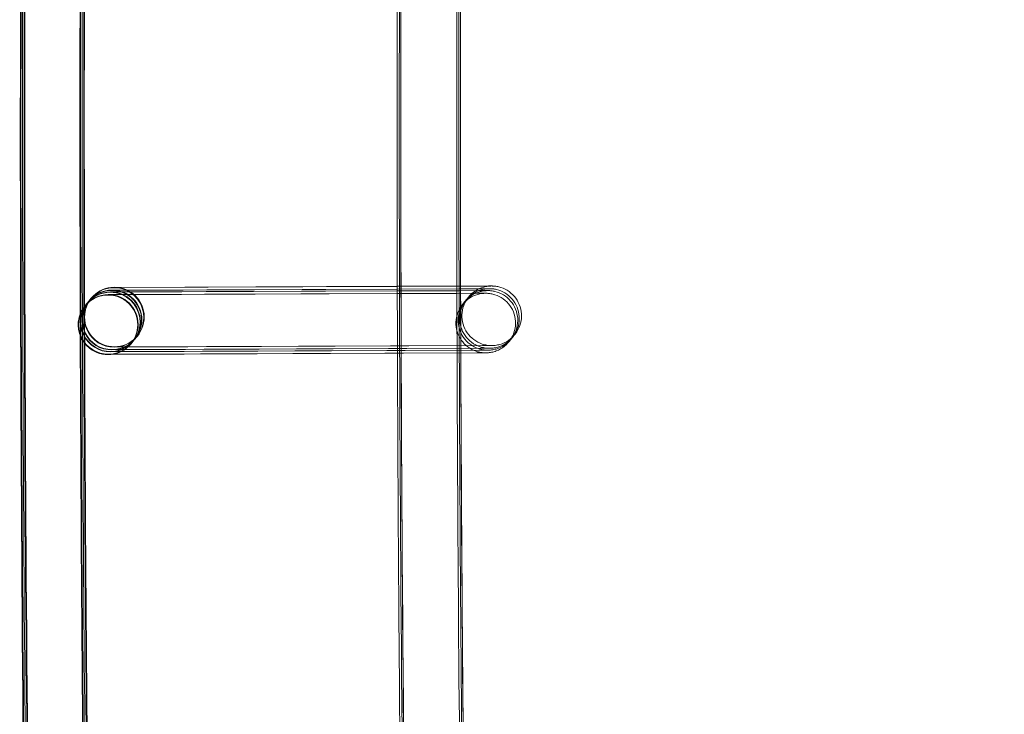
# Model space of a CAD drawing. Units: millimetres. Extents: x 923 to 18453, y 1433 to 12601.
# Drawn here: x 1322 to 1388, y 6259 to 6306 of the extents above; entities that cross this region are included whole.
import ezdxf

# ---------------------------------------------------------------- set-up
doc = ezdxf.new("R2010")
doc.units = ezdxf.units.MM

# ---------------------------------------------------------------- blocks, each defined once
blk = doc.blocks.new('A$C70eef650')
at = {"color": 0, "linetype": 'Continuous', "lineweight": 0}
for p, q in [((-9699.459, 12483.907), (-9718.627, 12483.822)), ((-9718.607, 12483.844), (-9699.459, 12483.913)), ((-9699.459, 12484.087), (-9718.479, 12484.003)), ((-9718.459, 12484.024), (-9699.459, 12484.093)), ((-9699.459, 12484.093), (-9695.207, 12484.108)), ((-9695.207, 12484.106), (-9699.459, 12484.087)), ((-9699.459, 12483.913), (-9695.206, 12483.928)), ((-9695.311, 12483.925), (-9699.459, 12483.907)), ((-9693.895, 12483.932), (-9695.311, 12483.925)), ((-9695.207, 12484.108), (-9693.745, 12484.113)), ((-9693.748, 12484.112), (-9695.207, 12484.106)), ((-9695.206, 12483.928), (-9693.892, 12483.933)), ((-9720.018, 12483.269), (-9720.148, 12483.11)), ((-9719.996, 12483.296), (-9720.001, 12483.29)), ((-9719.994, 12483.299), (-9719.996, 12483.296)), ((-9694.147, 12483.624), (-9718.879, 12483.514)), ((-9718.859, 12483.536), (-9699.458, 12483.606)), ((-9699.459, 12483.78), (-9718.731, 12483.694)), ((-9718.711, 12483.716), (-9699.459, 12483.785)), ((-9699.459, 12483.785), (-9695.311, 12483.8)), ((-9695.459, 12483.797), (-9699.459, 12483.78)), ((-9699.458, 12483.606), (-9695.458, 12483.62)), ((-9694, 12483.804), (-9695.459, 12483.797)), ((-9695.458, 12483.62), (-9694.144, 12483.625)), ((-9695.311, 12483.8), (-9693.997, 12483.805)), ((-9720.418, 12482.78), (-9720.425, 12482.772)), ((-9720.27, 12482.96), (-9720.4, 12482.802)), ((-9720.166, 12483.088), (-9720.253, 12482.982)), ((-9717.069, 12480.556), (-9717.156, 12480.45)), ((-9716.922, 12480.736), (-9717.051, 12480.578)), ((-9716.897, 12480.767), (-9716.904, 12480.758)), ((-9693.877, 12479.932), (-9718.609, 12479.822)), ((-9718.593, 12479.844), (-9693.878, 12479.933)), ((-9693.73, 12480.112), (-9718.461, 12480.003)), ((-9718.445, 12480.024), (-9693.731, 12480.113)), ((-9717.321, 12480.248), (-9717.328, 12480.24)), ((-9717.174, 12480.428), (-9717.303, 12480.27)), ((-9718.687, 12479.515), (-9718.861, 12479.514)), ((-9718.845, 12479.536), (-9694.13, 12479.625)), ((-9693.982, 12479.804), (-9718.713, 12479.694)), ((-9718.697, 12479.716), (-9693.983, 12479.805)), ((-9694.129, 12479.624), (-9718.687, 12479.515))]:
    blk.add_line(p, q, dxfattribs=at)
at = {"color": 0, "linetype": 'Continuous', "lineweight": 0, "extrusion": (0, 0, -1)}
for centre, major_axis, ratio, start_param, end_param in [((-9718.445, 12482.033), (-1.548, 1.266), 1, -2.260221, 4.022964), ((-9718.6, 12481.844), (-1.806, -0.86), 0.999902, 1.122909, 2.011236), ((-9718.47, 12482.003), (0.861, -1.805), 0.999902, 2.701153, 3.582524), ((-9718.452, 12482.024), (-1.806, -0.86), 0.999902, 1.122909, 2.011236), ((-9718.6, 12481.844), (-1.806, -0.86), 0.999902, 2.011236, 2.011728), ((-9718.6, 12481.844), (-1.806, -0.86), 0.999902, 2.011728, 5.152828), ((-9718.47, 12482.003), (0.861, -1.805), 0.999902, 3.582524, 3.983285), ((-9718.47, 12482.003), (0.861, -1.805), 0.999902, 3.983285, 6.724117), ((-9718.452, 12482.024), (-1.806, -0.86), 0.999902, 2.011236, 2.011728), ((-9718.452, 12482.024), (-1.806, -0.86), 0.999902, 2.011728, 5.152828), ((-9718.876, 12481.506), (1.548, -1.266), 1, 0.8813712051500273, 7.164556512329614), ((-9718.47, 12482.003), (0.861, -1.805), 0.999902, 0.440932, 2.701153), ((-9718.452, 12482.024), (-1.806, -0.86), 0.999902, -1.130357, 1.122909), ((-9718.87, 12481.514), (0.861, -1.805), 0.999902, 2.701153, 3.582524), ((-9718.852, 12481.536), (-1.806, -0.86), 0.999902, 1.122909, 2.011236), ((-9718.722, 12481.694), (0.861, -1.805), 0.999902, 2.701153, 3.582524), ((-9718.704, 12481.716), (-1.806, -0.86), 0.999902, 1.122909, 2.011236), ((-9718.618, 12481.822), (0.861, -1.805), 0.999902, 2.701153, 3.582524), ((-9718.87, 12481.514), (0.861, -1.805), 0.999902, 3.582524, 5.842746), ((-9718.852, 12481.536), (-1.806, -0.86), 0.999902, 2.011236, 2.011728), ((-9718.852, 12481.536), (-1.806, -0.86), 0.999902, 2.011728, 5.152828), ((-9718.722, 12481.694), (0.861, -1.805), 0.999902, 3.582524, 3.983285), ((-9718.722, 12481.694), (0.861, -1.805), 0.999902, 3.983285, 6.724117), ((-9718.704, 12481.716), (-1.806, -0.86), 0.999902, 2.011236, 2.011728), ((-9718.704, 12481.716), (-1.806, -0.86), 0.999902, 2.011728, 5.152828), ((-9718.618, 12481.822), (0.861, -1.805), 0.999902, 3.582524, 3.909392), ((-9718.618, 12481.822), (0.861, -1.805), 0.999902, 3.909392, 6.724117), ((-9718.87, 12481.514), (0.861, -1.805), 0.999902, 0.440932, 2.701153), ((-9718.852, 12481.536), (-1.806, -0.86), 0.999902, -1.130357, 1.122909), ((-9718.722, 12481.694), (0.861, -1.805), 0.999902, 0.440932, 2.701153), ((-9718.704, 12481.716), (-1.806, -0.86), 0.999902, -1.130357, 1.122909), ((-9718.618, 12481.822), (0.861, -1.805), 0.999902, 0.440932, 2.701153), ((-9718.6, 12481.844), (-1.806, -0.86), 0.999902, -1.130357, 1.122909), ((-9718.87, 12481.514), (0.861, -1.805), 0.999902, 5.842746, 6.724117)]:
    blk.add_ellipse(centre, major_axis=major_axis, ratio=ratio, start_param=start_param, end_param=end_param, dxfattribs=at)
at = {"color": 0, "linetype": 'Continuous', "lineweight": 0}
for points, knots in [([(-9617.517, 11524.542), (-9618.244, 11527.795), (-9618.968, 11531.049), (-9621.85, 11544.068), (-9623.978, 11553.839), (-9630.237, 11583.053), (-9634.271, 11602.518), (-9642.078, 11641.499), (-9645.851, 11661.016), (-9653.134, 11700.098), (-9656.644, 11719.664), (-9663.402, 11758.841), (-9666.65, 11778.452), (-9672.881, 11817.715), (-9675.866, 11837.368), (-9681.57, 11876.712), (-9684.291, 11896.403), (-9689.467, 11935.82), (-9691.923, 11955.546), (-9696.57, 11995.028), (-9698.761, 12014.785), (-9702.877, 12054.326), (-9704.803, 12074.111), (-9708.389, 12113.704), (-9710.05, 12133.513), (-9713.104, 12173.15), (-9714.499, 12192.98), (-9717.021, 12232.654), (-9718.149, 12252.501), (-9720.139, 12292.206), (-9721.001, 12312.065), (-9722.458, 12351.793), (-9723.054, 12371.663), (-9723.978, 12411.407), (-9724.307, 12431.283), (-9724.697, 12471.036), (-9724.76, 12490.914), (-9724.617, 12530.668), (-9724.413, 12550.546), (-9723.737, 12590.295), (-9723.266, 12610.168), (-9722.057, 12649.904), (-9721.319, 12669.769), (-9719.577, 12709.485), (-9718.573, 12729.338), (-9716.298, 12769.028), (-9715.028, 12788.866), (-9712.221, 12828.522), (-9710.684, 12848.34), (-9707.346, 12887.955), (-9705.544, 12907.751), (-9701.674, 12947.317), (-9699.606, 12967.088), (-9696.822, 12992.092), (-9696.228, 12997.34), (-9695.624, 13002.587)], [0, 0, 0, 0, 10.000006, 10.000006, 40.000177, 40.000177, 99.633166, 99.633166, 159.265487, 159.265487, 218.897808, 218.897808, 278.530129, 278.530129, 338.16245, 338.16245, 397.79477, 397.79477, 457.427091, 457.427091, 517.059412, 517.059412, 576.691733, 576.691733, 636.324054, 636.324054, 695.956375, 695.956375, 755.588696, 755.588696, 815.221017, 815.221017, 874.853338, 874.853338, 934.485658, 934.485658, 994.117979, 994.117979, 1053.7503, 1053.7503, 1113.382621, 1113.382621, 1173.014942, 1173.014942, 1232.647263, 1232.647263, 1292.279584, 1292.279584, 1351.911905, 1351.911905, 1411.544225, 1411.544225, 1471.176546, 1471.176546, 1487.020992, 1487.020992, 1487.020992, 1487.020992]), ([(-9617.412, 11524.67), (-9618.14, 11527.923), (-9618.864, 11531.177), (-9621.745, 11544.195), (-9623.873, 11553.966), (-9630.133, 11583.181), (-9634.167, 11602.646), (-9641.974, 11641.627), (-9645.746, 11661.144), (-9653.029, 11700.226), (-9656.54, 11719.792), (-9663.297, 11758.968), (-9666.545, 11778.58), (-9672.777, 11817.843), (-9675.761, 11837.496), (-9681.466, 11876.84), (-9684.186, 11896.531), (-9689.362, 11935.947), (-9691.818, 11955.673), (-9696.465, 11995.156), (-9698.656, 12014.913), (-9702.773, 12054.454), (-9704.699, 12074.239), (-9708.285, 12113.832), (-9709.945, 12133.641), (-9713, 12173.278), (-9714.394, 12193.107), (-9716.917, 12232.782), (-9718.045, 12252.628), (-9720.035, 12292.333), (-9720.897, 12312.193), (-9722.354, 12351.921), (-9722.949, 12371.791), (-9723.873, 12411.535), (-9724.202, 12431.41), (-9724.593, 12471.163), (-9724.655, 12491.042), (-9724.513, 12530.796), (-9724.308, 12550.674), (-9723.632, 12590.423), (-9723.161, 12610.295), (-9721.952, 12650.032), (-9721.214, 12669.897), (-9719.472, 12709.613), (-9718.468, 12729.466), (-9716.194, 12769.156), (-9714.923, 12788.994), (-9712.116, 12828.649), (-9710.58, 12848.468), (-9707.241, 12888.083), (-9705.439, 12907.879), (-9701.569, 12947.445), (-9699.502, 12967.216), (-9696.722, 12992.172), (-9696.134, 12997.371), (-9695.537, 13002.57)], [0, 0, 0, 0, 10.000006, 10.000006, 40.000177, 40.000177, 99.633166, 99.633166, 159.265487, 159.265487, 218.897808, 218.897808, 278.530129, 278.530129, 338.16245, 338.16245, 397.79477, 397.79477, 457.427091, 457.427091, 517.059412, 517.059412, 576.691733, 576.691733, 636.324054, 636.324054, 695.956375, 695.956375, 755.588696, 755.588696, 815.221017, 815.221017, 874.853338, 874.853338, 934.485658, 934.485658, 994.117979, 994.117979, 1053.7503, 1053.7503, 1113.382621, 1113.382621, 1173.014942, 1173.014942, 1232.647263, 1232.647263, 1292.279584, 1292.279584, 1351.911905, 1351.911905, 1411.544225, 1411.544225, 1471.176546, 1471.176546, 1486.875009, 1486.875009, 1486.875009, 1486.875009]), ([(-9617.308, 11524.798), (-9618.035, 11528.051), (-9618.759, 11531.305), (-9621.641, 11544.323), (-9623.769, 11554.094), (-9630.028, 11583.309), (-9634.062, 11602.774), (-9641.869, 11641.755), (-9645.642, 11661.272), (-9652.925, 11700.354), (-9656.435, 11719.92), (-9663.193, 11759.096), (-9666.441, 11778.707), (-9672.672, 11817.971), (-9675.657, 11837.624), (-9681.361, 11876.967), (-9684.082, 11896.659), (-9689.258, 11936.075), (-9691.714, 11955.801), (-9696.361, 11995.284), (-9698.552, 12015.041), (-9702.669, 12054.582), (-9704.594, 12074.367), (-9708.18, 12113.96), (-9709.841, 12133.768), (-9712.895, 12173.406), (-9714.29, 12193.235), (-9716.812, 12232.91), (-9717.94, 12252.756), (-9719.93, 12292.461), (-9720.792, 12312.321), (-9722.249, 12352.049), (-9722.845, 12371.918), (-9723.769, 12411.663), (-9724.098, 12431.538), (-9724.489, 12471.291), (-9724.551, 12491.169), (-9724.408, 12530.924), (-9724.204, 12550.801), (-9723.528, 12590.55), (-9723.057, 12610.423), (-9721.848, 12650.16), (-9721.11, 12670.024), (-9719.368, 12709.741), (-9718.364, 12729.594), (-9716.089, 12769.284), (-9714.819, 12789.121), (-9712.012, 12828.777), (-9710.475, 12848.596), (-9707.137, 12888.21), (-9705.335, 12908.007), (-9701.465, 12947.573), (-9699.397, 12967.343), (-9696.623, 12992.251), (-9696.041, 12997.402), (-9695.449, 13002.553)], [0, 0, 0, 0, 10.000006, 10.000006, 40.000177, 40.000177, 99.633166, 99.633166, 159.265487, 159.265487, 218.897808, 218.897808, 278.530129, 278.530129, 338.16245, 338.16245, 397.79477, 397.79477, 457.427091, 457.427091, 517.059412, 517.059412, 576.691733, 576.691733, 636.324054, 636.324054, 695.956375, 695.956375, 755.588696, 755.588696, 815.221017, 815.221017, 874.853338, 874.853338, 934.485658, 934.485658, 994.117979, 994.117979, 1053.7503, 1053.7503, 1113.382621, 1113.382621, 1173.014942, 1173.014942, 1232.647263, 1232.647263, 1292.279584, 1292.279584, 1351.911905, 1351.911905, 1411.544225, 1411.544225, 1471.176546, 1471.176546, 1486.729026, 1486.729026, 1486.729026, 1486.729026]), ([(-9617.265, 11524.851), (-9617.992, 11528.104), (-9618.716, 11531.357), (-9621.598, 11544.376), (-9623.726, 11554.147), (-9629.985, 11583.362), (-9634.019, 11602.826), (-9641.826, 11641.808), (-9645.599, 11661.325), (-9652.882, 11700.407), (-9656.392, 11719.973), (-9663.15, 11759.149), (-9666.398, 11778.76), (-9672.629, 11818.024), (-9675.614, 11837.677), (-9681.318, 11877.02), (-9684.038, 11896.711), (-9689.215, 11936.128), (-9691.671, 11955.854), (-9696.318, 11995.336), (-9698.509, 12015.093), (-9702.625, 12054.635), (-9704.551, 12074.419), (-9708.137, 12114.012), (-9709.798, 12133.821), (-9712.852, 12173.458), (-9714.246, 12193.288), (-9716.769, 12232.963), (-9717.897, 12252.809), (-9719.887, 12292.514), (-9720.749, 12312.374), (-9722.206, 12352.102), (-9722.802, 12371.971), (-9723.726, 12411.715), (-9724.055, 12431.591), (-9724.445, 12471.344), (-9724.508, 12491.222), (-9724.365, 12530.977), (-9724.161, 12550.854), (-9723.485, 12590.603), (-9723.014, 12610.476), (-9721.805, 12650.212), (-9721.067, 12670.077), (-9719.325, 12709.794), (-9718.321, 12729.647), (-9716.046, 12769.336), (-9714.776, 12789.174), (-9711.969, 12828.83), (-9710.432, 12848.649), (-9707.094, 12888.263), (-9705.292, 12908.06), (-9701.422, 12947.626), (-9699.354, 12967.396), (-9696.583, 12992.284), (-9696.002, 12997.415), (-9695.413, 13002.546)], [0, 0, 0, 0, 10.000006, 10.000006, 40.000177, 40.000177, 99.633166, 99.633166, 159.265487, 159.265487, 218.897808, 218.897808, 278.530129, 278.530129, 338.16245, 338.16245, 397.79477, 397.79477, 457.427091, 457.427091, 517.059412, 517.059412, 576.691733, 576.691733, 636.324054, 636.324054, 695.956375, 695.956375, 755.588696, 755.588696, 815.221017, 815.221017, 874.853338, 874.853338, 934.485658, 934.485658, 994.117979, 994.117979, 1053.7503, 1053.7503, 1113.382621, 1113.382621, 1173.014942, 1173.014942, 1232.647263, 1232.647263, 1292.279584, 1292.279584, 1351.911905, 1351.911905, 1411.544225, 1411.544225, 1471.176546, 1471.176546, 1486.668827, 1486.668827, 1486.668827, 1486.668827]), ([(-9592.733, 11530.127), (-9593.461, 11533.38), (-9594.185, 11536.634), (-9597.066, 11549.652), (-9599.194, 11559.423), (-9605.44, 11588.583), (-9609.461, 11607.992), (-9617.242, 11646.863), (-9621.002, 11666.324), (-9628.259, 11705.296), (-9631.757, 11724.806), (-9638.489, 11763.872), (-9641.724, 11783.428), (-9647.93, 11822.58), (-9650.901, 11842.178), (-9656.58, 11881.411), (-9659.287, 11901.046), (-9664.438, 11940.352), (-9666.881, 11960.022), (-9671.502, 11999.393), (-9673.68, 12019.095), (-9677.771, 12058.525), (-9679.684, 12078.254), (-9683.245, 12117.735), (-9684.892, 12137.488), (-9687.921, 12177.014), (-9689.302, 12196.787), (-9691.799, 12236.35), (-9692.914, 12256.14), (-9694.878, 12295.733), (-9695.727, 12315.536), (-9697.158, 12355.152), (-9697.741, 12374.965), (-9698.639, 12414.596), (-9698.955, 12434.415), (-9699.32, 12474.055), (-9699.369, 12493.876), (-9699.201, 12533.517), (-9698.983, 12553.338), (-9698.281, 12592.973), (-9697.797, 12612.788), (-9696.562, 12652.411), (-9695.812, 12672.218), (-9694.044, 12711.82), (-9693.027, 12731.615), (-9690.726, 12771.19), (-9689.443, 12790.97), (-9686.61, 12830.51), (-9685.061, 12850.271), (-9681.697, 12889.769), (-9679.882, 12909.508), (-9675.986, 12948.957), (-9673.906, 12968.669), (-9671.344, 12991.469), (-9670.992, 12994.571), (-9670.637, 12997.673)], [0, 0, 0, 0, 10.000006, 10.000006, 40.000179, 40.000179, 99.462951, 99.462951, 158.925054, 158.925054, 218.387157, 218.387157, 277.84926, 277.84926, 337.311363, 337.311363, 396.773466, 396.773466, 456.235569, 456.235569, 515.697672, 515.697672, 575.159775, 575.159775, 634.621878, 634.621878, 694.083981, 694.083981, 753.546084, 753.546084, 813.008187, 813.008187, 872.47029, 872.47029, 931.932393, 931.932393, 991.394496, 991.394496, 1050.856599, 1050.856599, 1110.318702, 1110.318702, 1169.780805, 1169.780805, 1229.242908, 1229.242908, 1288.705011, 1288.705011, 1348.167114, 1348.167114, 1407.629217, 1407.629217, 1467.09132, 1467.09132, 1476.457881, 1476.457881, 1476.457881, 1476.457881]), ([(-9592.629, 11530.398), (-9593.357, 11533.651), (-9594.081, 11536.904), (-9596.962, 11549.923), (-9599.09, 11559.694), (-9605.336, 11588.854), (-9609.358, 11608.264), (-9617.139, 11647.135), (-9620.899, 11666.597), (-9628.156, 11705.569), (-9631.654, 11725.08), (-9638.386, 11764.146), (-9641.621, 11783.702), (-9647.827, 11822.856), (-9650.799, 11842.454), (-9656.478, 11881.687), (-9659.185, 11901.323), (-9664.336, 11940.629), (-9666.779, 11960.3), (-9671.4, 11999.672), (-9673.579, 12019.373), (-9677.67, 12058.804), (-9679.583, 12078.533), (-9683.143, 12118.015), (-9684.791, 12137.769), (-9687.82, 12177.295), (-9689.201, 12197.068), (-9691.698, 12236.632), (-9692.814, 12256.422), (-9694.778, 12296.016), (-9695.627, 12315.82), (-9697.058, 12355.436), (-9697.641, 12375.249), (-9698.539, 12414.881), (-9698.855, 12434.7), (-9699.221, 12474.341), (-9699.27, 12494.163), (-9699.102, 12533.804), (-9698.884, 12553.625), (-9698.183, 12593.261), (-9697.699, 12613.077), (-9696.464, 12652.7), (-9695.713, 12672.508), (-9693.946, 12712.11), (-9692.929, 12731.906), (-9690.628, 12771.481), (-9689.345, 12791.262), (-9686.513, 12830.803), (-9684.963, 12850.564), (-9681.599, 12890.063), (-9679.784, 12909.802), (-9675.889, 12949.252), (-9673.809, 12968.964), (-9671.266, 12991.599), (-9670.933, 12994.537), (-9670.597, 12997.474)], [0, 0, 0, 0, 10.000006, 10.000006, 40.000179, 40.000179, 99.463979, 99.463979, 158.927109, 158.927109, 218.39024, 218.39024, 277.853371, 277.853371, 337.316502, 337.316502, 396.779633, 396.779633, 456.242763, 456.242763, 515.705894, 515.705894, 575.169025, 575.169025, 634.632156, 634.632156, 694.095287, 694.095287, 753.558417, 753.558417, 813.021548, 813.021548, 872.484679, 872.484679, 931.94781, 931.94781, 991.410941, 991.410941, 1050.874071, 1050.874071, 1110.337202, 1110.337202, 1169.800333, 1169.800333, 1229.263464, 1229.263464, 1288.726595, 1288.726595, 1348.189725, 1348.189725, 1407.652856, 1407.652856, 1467.115987, 1467.115987, 1475.984632, 1475.984632, 1475.984632, 1475.984632]), ([(-9592.629, 11530.255), (-9593.356, 11533.507), (-9594.08, 11536.761), (-9596.962, 11549.78), (-9599.089, 11559.551), (-9605.335, 11588.71), (-9609.357, 11608.12), (-9617.138, 11646.99), (-9620.897, 11666.452), (-9628.155, 11705.424), (-9631.652, 11724.934), (-9638.385, 11764), (-9641.619, 11783.556), (-9647.825, 11822.708), (-9650.797, 11842.306), (-9656.476, 11881.538), (-9659.183, 11901.174), (-9664.333, 11940.48), (-9666.777, 11960.15), (-9671.398, 11999.521), (-9673.576, 12019.223), (-9677.667, 12058.652), (-9679.58, 12078.382), (-9683.14, 12117.863), (-9684.787, 12137.616), (-9687.816, 12177.141), (-9689.198, 12196.915), (-9691.694, 12236.477), (-9692.809, 12256.268), (-9694.774, 12295.86), (-9695.623, 12315.664), (-9697.054, 12355.279), (-9697.636, 12375.092), (-9698.535, 12414.724), (-9698.85, 12434.543), (-9699.215, 12474.182), (-9699.265, 12494.004), (-9699.096, 12533.645), (-9698.879, 12553.465), (-9698.177, 12593.101), (-9697.693, 12612.916), (-9696.458, 12652.538), (-9695.707, 12672.346), (-9693.939, 12711.948), (-9692.922, 12731.743), (-9690.622, 12771.318), (-9689.338, 12791.098), (-9686.506, 12830.638), (-9684.956, 12850.399), (-9681.592, 12889.897), (-9679.777, 12909.635), (-9675.882, 12949.085), (-9673.801, 12968.797), (-9671.245, 12991.548), (-9670.899, 12994.602), (-9670.549, 12997.656)], [0, 0, 0, 0, 10.000006, 10.000006, 40.000179, 40.000179, 99.462951, 99.462951, 158.925054, 158.925054, 218.387157, 218.387157, 277.84926, 277.84926, 337.311363, 337.311363, 396.773466, 396.773466, 456.235569, 456.235569, 515.697672, 515.697672, 575.159775, 575.159775, 634.621878, 634.621878, 694.083981, 694.083981, 753.546084, 753.546084, 813.008187, 813.008187, 872.47029, 872.47029, 931.932393, 931.932393, 991.394496, 991.394496, 1050.856599, 1050.856599, 1110.318702, 1110.318702, 1169.780805, 1169.780805, 1229.242908, 1229.242908, 1288.705011, 1288.705011, 1348.167114, 1348.167114, 1407.629217, 1407.629217, 1467.09132, 1467.09132, 1476.311893, 1476.311893, 1476.311893, 1476.311893]), ([(-9666.638, 12996.887), (-9667.017, 12993.575), (-9667.392, 12990.263), (-9668.876, 12977.012), (-9669.956, 12967.07), (-9673.074, 12937.422), (-9675.014, 12917.704), (-9678.628, 12878.244), (-9680.302, 12858.502), (-9683.385, 12818.998), (-9684.793, 12799.235), (-9687.344, 12759.693), (-9688.486, 12739.913), (-9690.504, 12700.341), (-9691.38, 12680.547), (-9692.865, 12640.951), (-9693.474, 12621.147), (-9694.426, 12581.534), (-9694.769, 12561.724), (-9695.188, 12522.103), (-9695.264, 12502.29), (-9695.15, 12462.666), (-9694.959, 12442.854), (-9694.32, 12403.779), (-9693.879, 12384.515), (-9693.312, 12365.255)], [0, 0, 0, 0, 10.000006, 10.000006, 40.000179, 40.000179, 99.437066, 99.437066, 158.873283, 158.873283, 218.3095, 218.3095, 277.745717, 277.745717, 337.181935, 337.181935, 396.618152, 396.618152, 456.054369, 456.054369, 515.490586, 515.490586, 574.926804, 574.926804, 632.731128, 632.731128, 632.731128, 632.731128]), ([(-9618.998, 11530.941), (-9619.243, 11532.044), (-9619.488, 11533.148), (-9621.893, 11544.015), (-9624.021, 11553.786), (-9630.28, 11583.001), (-9634.314, 11602.466), (-9642.121, 11641.447), (-9645.894, 11660.964), (-9653.177, 11700.046), (-9656.687, 11719.612), (-9663.445, 11758.788), (-9666.693, 11778.399), (-9672.924, 11817.663), (-9675.909, 11837.316), (-9681.613, 11876.659), (-9684.334, 11896.35), (-9689.51, 11935.767), (-9691.966, 11955.493), (-9696.613, 11994.975), (-9698.804, 12014.733), (-9702.921, 12054.274), (-9704.846, 12074.058), (-9708.432, 12113.651), (-9710.093, 12133.46), (-9713.147, 12173.098), (-9714.542, 12192.927), (-9717.064, 12232.602), (-9718.192, 12252.448), (-9720.182, 12292.153), (-9721.044, 12312.013), (-9722.501, 12351.741), (-9723.097, 12371.61), (-9724.021, 12411.354), (-9724.35, 12431.23), (-9724.741, 12470.983), (-9724.803, 12490.861), (-9724.66, 12530.616), (-9724.456, 12550.493), (-9723.78, 12590.242), (-9723.309, 12610.115), (-9722.1, 12649.851), (-9721.362, 12669.716), (-9719.62, 12709.433), (-9718.616, 12729.286), (-9716.341, 12768.975), (-9715.071, 12788.813), (-9712.264, 12828.469), (-9710.727, 12848.288), (-9707.389, 12887.902), (-9705.587, 12907.699), (-9701.717, 12947.265), (-9699.649, 12967.035), (-9697.355, 12987.641), (-9697.26, 12988.491), (-9697.164, 12989.341)], [6.609467, 6.609467, 6.609467, 6.609467, 10.000006, 10.000006, 40.000177, 40.000177, 99.633166, 99.633166, 159.265487, 159.265487, 218.897808, 218.897808, 278.530129, 278.530129, 338.16245, 338.16245, 397.79477, 397.79477, 457.427091, 457.427091, 517.059412, 517.059412, 576.691733, 576.691733, 636.324054, 636.324054, 695.956375, 695.956375, 755.588696, 755.588696, 815.221017, 815.221017, 874.853338, 874.853338, 934.485658, 934.485658, 994.117979, 994.117979, 1053.7503, 1053.7503, 1113.382621, 1113.382621, 1173.014942, 1173.014942, 1232.647263, 1232.647263, 1292.279584, 1292.279584, 1351.911905, 1351.911905, 1411.544225, 1411.544225, 1471.176546, 1471.176546, 1473.742792, 1473.742792, 1473.742792, 1473.742792]), ([(-9720.63, 12528.807), (-9720.739, 12514.565), (-9720.779, 12500.322), (-9720.749, 12484.795), (-9720.746, 12483.51), (-9720.742, 12482.226)], [474.117703, 474.117703, 474.117703, 474.117703, 516.844716, 516.844716, 520.698505, 520.698505, 520.698505, 520.698505]), ([(-9720.588, 12528.714), (-9720.696, 12514.5), (-9720.736, 12500.286), (-9720.706, 12484.824), (-9720.703, 12483.576), (-9720.699, 12482.328)], [474.202529, 474.202529, 474.202529, 474.202529, 516.844716, 516.844716, 520.588331, 520.588331, 520.588331, 520.588331]), ([(-9720.486, 12528.529), (-9720.593, 12514.371), (-9720.632, 12500.212), (-9720.601, 12484.879), (-9720.598, 12483.704), (-9720.595, 12482.528)], [474.369091, 474.369091, 474.369091, 474.369091, 516.844716, 516.844716, 520.370033, 520.370033, 520.370033, 520.370033]), ([(-9720.383, 12528.381), (-9720.489, 12514.266), (-9720.528, 12500.151), (-9720.496, 12484.919), (-9720.494, 12483.803), (-9720.491, 12482.686)], [474.499652, 474.499652, 474.499652, 474.499652, 516.844716, 516.844716, 520.193929, 520.193929, 520.193929, 520.193929]), ([(-9720.341, 12528.327), (-9720.446, 12514.227), (-9720.485, 12500.128), (-9720.453, 12484.933), (-9720.451, 12483.838), (-9720.448, 12482.743)], [474.546056, 474.546056, 474.546056, 474.546056, 516.844716, 516.844716, 520.129681, 520.129681, 520.129681, 520.129681]), ([(-9699.458, 12483.6), (-9699.483, 12493.572), (-9699.475, 12503.544), (-9699.413, 12518.168), (-9699.385, 12522.821), (-9699.351, 12527.473)], [961.478424, 961.478424, 961.478424, 961.478424, 991.394496, 991.394496, 1005.351122, 1005.351122, 1005.351122, 1005.351122]), ([(-9693.292, 12483.935), (-9693.292, 12483.935), (-9693.292, 12483.935), (-9693.293, 12483.935), (-9693.294, 12483.935), (-9693.309, 12483.934), (-9693.313, 12483.934), (-9693.321, 12483.934), (-9693.325, 12483.934), (-9693.338, 12483.934), (-9693.348, 12483.933), (-9693.379, 12483.932), (-9693.4, 12483.931), (-9693.453, 12483.926), (-9693.485, 12483.923), (-9693.612, 12483.907), (-9693.707, 12483.889), (-9693.998, 12483.808), (-9694.191, 12483.721), (-9694.542, 12483.492), (-9694.703, 12483.345), (-9694.967, 12483.012), (-9695.074, 12482.822), (-9695.22, 12482.424), (-9695.261, 12482.21), (-9695.275, 12481.785), (-9695.247, 12481.569), (-9695.126, 12481.162), (-9695.031, 12480.965), (-9694.788, 12480.617), (-9694.637, 12480.46), (-9694.297, 12480.206), (-9694.104, 12480.105), (-9693.802, 12480.004), (-9693.7, 12479.979), (-9693.544, 12479.953), (-9693.491, 12479.946), (-9693.419, 12479.94), (-9693.399, 12479.939), (-9693.365, 12479.937), (-9693.35, 12479.936), (-9693.331, 12479.936), (-9693.326, 12479.936), (-9693.316, 12479.935), (-9693.312, 12479.935), (-9693.304, 12479.935), (-9693.301, 12479.935), (-9693.292, 12479.935), (-9693.288, 12479.935), (-9693.281, 12479.935), (-9693.279, 12479.935), (-9693.277, 12479.935), (-9693.276, 12479.935), (-9693.276, 12479.935), (-9693.277, 12479.935), (-9693.281, 12479.935), (-9693.291, 12479.935), (-9693.349, 12479.935), (-9693.433, 12479.934), (-9693.641, 12479.934), (-9693.751, 12479.933), (-9693.878, 12479.933)], [2.040768, 2.040768, 2.040768, 2.040768, 2.064859, 2.064859, 2.172621, 2.172621, 2.196162, 2.196162, 2.212262, 2.212262, 2.244862, 2.244862, 2.309311, 2.309311, 2.405207, 2.405207, 2.693394, 2.693394, 3.312343, 3.312343, 3.949997, 3.949997, 4.587252, 4.587252, 5.224526, 5.224526, 5.861799, 5.861799, 6.499071, 6.499071, 7.136344, 7.136344, 7.773616, 7.773616, 8.089129, 8.089129, 8.247501, 8.247501, 8.306874, 8.306874, 8.35153, 8.35153, 8.368659, 8.368659, 8.384735, 8.384735, 8.400833, 8.400833, 8.433288, 8.433288, 8.497637, 8.497637, 8.549757, 8.549757, 8.603122, 8.603122, 8.919684, 8.919684, 9.875126, 9.875126, 10.59188, 10.59188, 10.59188, 10.59188]), ([(-9695.206, 12483.926), (-9695.205, 12483.445), (-9695.204, 12482.963), (-9695.2, 12481.528), (-9695.197, 12480.573), (-9695.193, 12479.619)], [514.038467, 514.038467, 514.038467, 514.038467, 515.482361, 515.482361, 518.345557, 518.345557, 518.345557, 518.345557]), ([(-9693.145, 12484.115), (-9693.145, 12484.115), (-9693.145, 12484.115), (-9693.146, 12484.115), (-9693.146, 12484.115), (-9693.162, 12484.115), (-9693.166, 12484.115), (-9693.174, 12484.115), (-9693.177, 12484.114), (-9693.19, 12484.114), (-9693.2, 12484.114), (-9693.231, 12484.112), (-9693.253, 12484.111), (-9693.306, 12484.107), (-9693.338, 12484.104), (-9693.465, 12484.088), (-9693.559, 12484.069), (-9693.851, 12483.989), (-9694.044, 12483.902), (-9694.394, 12483.673), (-9694.555, 12483.526), (-9694.819, 12483.193), (-9694.926, 12483.003), (-9695.072, 12482.604), (-9695.114, 12482.39), (-9695.127, 12481.966), (-9695.099, 12481.749), (-9694.978, 12481.342), (-9694.884, 12481.146), (-9694.641, 12480.797), (-9694.489, 12480.641), (-9694.149, 12480.386), (-9693.956, 12480.285), (-9693.655, 12480.185), (-9693.552, 12480.159), (-9693.396, 12480.133), (-9693.344, 12480.127), (-9693.272, 12480.121), (-9693.252, 12480.119), (-9693.218, 12480.117), (-9693.203, 12480.117), (-9693.183, 12480.116), (-9693.178, 12480.116), (-9693.169, 12480.116), (-9693.164, 12480.116), (-9693.157, 12480.116), (-9693.153, 12480.115), (-9693.145, 12480.115), (-9693.141, 12480.115), (-9693.133, 12480.115), (-9693.131, 12480.115), (-9693.129, 12480.115), (-9693.129, 12480.115), (-9693.129, 12480.115), (-9693.129, 12480.115), (-9693.133, 12480.115), (-9693.144, 12480.115), (-9693.202, 12480.115), (-9693.286, 12480.115), (-9693.494, 12480.114), (-9693.603, 12480.114), (-9693.731, 12480.113)], [2.040768, 2.040768, 2.040768, 2.040768, 2.064859, 2.064859, 2.172621, 2.172621, 2.196162, 2.196162, 2.212262, 2.212262, 2.244862, 2.244862, 2.309311, 2.309311, 2.405207, 2.405207, 2.693394, 2.693394, 3.312343, 3.312343, 3.949997, 3.949997, 4.587252, 4.587252, 5.224526, 5.224526, 5.861799, 5.861799, 6.499071, 6.499071, 7.136344, 7.136344, 7.773616, 7.773616, 8.089129, 8.089129, 8.247501, 8.247501, 8.306874, 8.306874, 8.35153, 8.35153, 8.368659, 8.368659, 8.384735, 8.384735, 8.400833, 8.400833, 8.433288, 8.433288, 8.497637, 8.497637, 8.549757, 8.549757, 8.603122, 8.603122, 8.919684, 8.919684, 9.875126, 9.875126, 10.59188, 10.59188, 10.59188, 10.59188]), ([(-9693.895, 12483.932), (-9693.665, 12483.933), (-9693.492, 12483.934), (-9693.343, 12483.934), (-9693.309, 12483.934), (-9693.294, 12483.935), (-9693.292, 12483.935), (-9693.292, 12483.935)], [0, 0, 0, 0, 1.295002, 1.295002, 1.92195, 1.92195, 2.040768, 2.040768, 2.040768, 2.040768]), ([(-9693.892, 12483.933), (-9693.661, 12483.934), (-9693.488, 12483.934), (-9693.336, 12483.935), (-9693.303, 12483.935), (-9693.276, 12483.935), (-9693.272, 12483.935), (-9693.26, 12483.935), (-9693.256, 12483.935), (-9693.246, 12483.935), (-9693.243, 12483.935), (-9693.236, 12483.935), (-9693.233, 12483.934), (-9693.22, 12483.934), (-9693.21, 12483.934), (-9693.179, 12483.933), (-9693.158, 12483.932), (-9693.108, 12483.928), (-9693.079, 12483.926), (-9692.965, 12483.913), (-9692.88, 12483.898), (-9692.599, 12483.83), (-9692.408, 12483.751), (-9692.052, 12483.536), (-9691.886, 12483.395), (-9691.61, 12483.072), (-9691.497, 12482.886), (-9691.337, 12482.493), (-9691.288, 12482.28), (-9691.259, 12481.856), (-9691.279, 12481.64), (-9691.386, 12481.228), (-9691.473, 12481.029), (-9691.644, 12480.765), (-9691.706, 12480.683), (-9691.774, 12480.606)], [0, 0, 0, 0, 1.299338, 1.299338, 1.933881, 1.933881, 2.115578, 2.115578, 2.174734, 2.174734, 2.194621, 2.194621, 2.210758, 2.210758, 2.243556, 2.243556, 2.308379, 2.308379, 2.394465, 2.394465, 2.653059, 2.653059, 3.260714, 3.260714, 3.898602, 3.898602, 4.535849, 4.535849, 5.173123, 5.173123, 5.810396, 5.810396, 6.447669, 6.447669, 6.753443, 6.753443, 6.753443, 6.753443]), ([(-9693.748, 12484.112), (-9693.517, 12484.113), (-9693.345, 12484.114), (-9693.195, 12484.115), (-9693.161, 12484.115), (-9693.146, 12484.115), (-9693.145, 12484.115), (-9693.145, 12484.115)], [0, 0, 0, 0, 1.295002, 1.295002, 1.92195, 1.92195, 2.040768, 2.040768, 2.040768, 2.040768]), ([(-9693.745, 12484.113), (-9693.514, 12484.114), (-9693.341, 12484.115), (-9693.188, 12484.115), (-9693.156, 12484.115), (-9693.129, 12484.115), (-9693.125, 12484.115), (-9693.112, 12484.115), (-9693.109, 12484.115), (-9693.099, 12484.115), (-9693.096, 12484.115), (-9693.089, 12484.115), (-9693.085, 12484.115), (-9693.073, 12484.115), (-9693.063, 12484.114), (-9693.032, 12484.113), (-9693.01, 12484.112), (-9692.96, 12484.109), (-9692.932, 12484.106), (-9692.818, 12484.094), (-9692.732, 12484.079), (-9692.452, 12484.011), (-9692.26, 12483.932), (-9691.905, 12483.717), (-9691.739, 12483.576), (-9691.463, 12483.253), (-9691.349, 12483.066), (-9691.189, 12482.673), (-9691.14, 12482.461), (-9691.112, 12482.037), (-9691.132, 12481.82), (-9691.238, 12481.409), (-9691.326, 12481.209), (-9691.502, 12480.936), (-9691.572, 12480.845), (-9691.65, 12480.761)], [0, 0, 0, 0, 1.299338, 1.299338, 1.933881, 1.933881, 2.115578, 2.115578, 2.174734, 2.174734, 2.194621, 2.194621, 2.210758, 2.210758, 2.243556, 2.243556, 2.308379, 2.308379, 2.394465, 2.394465, 2.653059, 2.653059, 3.260714, 3.260714, 3.898602, 3.898602, 4.535849, 4.535849, 5.173123, 5.173123, 5.810396, 5.810396, 6.447669, 6.447669, 6.787294, 6.787294, 6.787294, 6.787294]), ([(-9693.544, 12483.626), (-9693.544, 12483.626), (-9693.544, 12483.626), (-9693.545, 12483.626), (-9693.546, 12483.626), (-9693.561, 12483.626), (-9693.565, 12483.626), (-9693.573, 12483.626), (-9693.577, 12483.626), (-9693.59, 12483.625), (-9693.6, 12483.625), (-9693.631, 12483.624), (-9693.652, 12483.622), (-9693.705, 12483.618), (-9693.737, 12483.615), (-9693.864, 12483.599), (-9693.959, 12483.58), (-9694.25, 12483.5), (-9694.443, 12483.413), (-9694.794, 12483.184), (-9694.955, 12483.037), (-9695.219, 12482.704), (-9695.326, 12482.514), (-9695.472, 12482.115), (-9695.513, 12481.902), (-9695.527, 12481.477), (-9695.499, 12481.261), (-9695.378, 12480.854), (-9695.283, 12480.657), (-9695.04, 12480.309), (-9694.889, 12480.152), (-9694.549, 12479.898), (-9694.356, 12479.797), (-9694.054, 12479.696), (-9693.952, 12479.671), (-9693.796, 12479.645), (-9693.743, 12479.638), (-9693.671, 12479.632), (-9693.651, 12479.631), (-9693.617, 12479.629), (-9693.602, 12479.628), (-9693.583, 12479.628), (-9693.578, 12479.627), (-9693.568, 12479.627), (-9693.564, 12479.627), (-9693.556, 12479.627), (-9693.553, 12479.627), (-9693.544, 12479.627), (-9693.54, 12479.627), (-9693.533, 12479.627), (-9693.531, 12479.627), (-9693.529, 12479.627), (-9693.528, 12479.627), (-9693.528, 12479.627), (-9693.529, 12479.627), (-9693.533, 12479.627), (-9693.543, 12479.627), (-9693.601, 12479.626), (-9693.685, 12479.626), (-9693.893, 12479.626), (-9694.003, 12479.625), (-9694.13, 12479.625)], [2.040768, 2.040768, 2.040768, 2.040768, 2.064859, 2.064859, 2.172621, 2.172621, 2.196162, 2.196162, 2.212262, 2.212262, 2.244862, 2.244862, 2.309311, 2.309311, 2.405207, 2.405207, 2.693394, 2.693394, 3.312343, 3.312343, 3.949997, 3.949997, 4.587252, 4.587252, 5.224526, 5.224526, 5.861799, 5.861799, 6.499071, 6.499071, 7.136344, 7.136344, 7.773616, 7.773616, 8.089129, 8.089129, 8.247501, 8.247501, 8.306874, 8.306874, 8.35153, 8.35153, 8.368659, 8.368659, 8.384735, 8.384735, 8.400833, 8.400833, 8.433288, 8.433288, 8.497637, 8.497637, 8.549757, 8.549757, 8.603122, 8.603122, 8.919684, 8.919684, 9.875126, 9.875126, 10.59188, 10.59188, 10.59188, 10.59188]), ([(-9695.458, 12483.618), (-9695.457, 12483.254), (-9695.456, 12482.89), (-9695.453, 12481.557), (-9695.45, 12480.587), (-9695.446, 12479.618)], [514.390646, 514.390646, 514.390646, 514.390646, 515.482361, 515.482361, 518.390647, 518.390647, 518.390647, 518.390647]), ([(-9693.397, 12483.807), (-9693.397, 12483.807), (-9693.397, 12483.807), (-9693.398, 12483.807), (-9693.398, 12483.807), (-9693.414, 12483.807), (-9693.418, 12483.807), (-9693.426, 12483.806), (-9693.429, 12483.806), (-9693.442, 12483.806), (-9693.453, 12483.805), (-9693.483, 12483.804), (-9693.505, 12483.803), (-9693.558, 12483.799), (-9693.59, 12483.796), (-9693.717, 12483.78), (-9693.811, 12483.761), (-9694.103, 12483.681), (-9694.296, 12483.594), (-9694.646, 12483.364), (-9694.807, 12483.217), (-9695.071, 12482.885), (-9695.178, 12482.695), (-9695.324, 12482.296), (-9695.366, 12482.082), (-9695.379, 12481.657), (-9695.351, 12481.441), (-9695.23, 12481.034), (-9695.136, 12480.838), (-9694.893, 12480.489), (-9694.741, 12480.333), (-9694.401, 12480.078), (-9694.208, 12479.977), (-9693.907, 12479.877), (-9693.804, 12479.851), (-9693.648, 12479.825), (-9693.596, 12479.819), (-9693.524, 12479.813), (-9693.504, 12479.811), (-9693.47, 12479.809), (-9693.455, 12479.809), (-9693.435, 12479.808), (-9693.43, 12479.808), (-9693.421, 12479.808), (-9693.416, 12479.807), (-9693.409, 12479.807), (-9693.405, 12479.807), (-9693.397, 12479.807), (-9693.393, 12479.807), (-9693.385, 12479.807), (-9693.383, 12479.807), (-9693.381, 12479.807), (-9693.381, 12479.807), (-9693.381, 12479.807), (-9693.381, 12479.807), (-9693.385, 12479.807), (-9693.396, 12479.807), (-9693.454, 12479.807), (-9693.538, 12479.807), (-9693.746, 12479.806), (-9693.855, 12479.806), (-9693.983, 12479.805)], [2.040768, 2.040768, 2.040768, 2.040768, 2.064859, 2.064859, 2.172621, 2.172621, 2.196162, 2.196162, 2.212262, 2.212262, 2.244862, 2.244862, 2.309311, 2.309311, 2.405207, 2.405207, 2.693394, 2.693394, 3.312343, 3.312343, 3.949997, 3.949997, 4.587252, 4.587252, 5.224526, 5.224526, 5.861799, 5.861799, 6.499071, 6.499071, 7.136344, 7.136344, 7.773616, 7.773616, 8.089129, 8.089129, 8.247501, 8.247501, 8.306874, 8.306874, 8.35153, 8.35153, 8.368659, 8.368659, 8.384735, 8.384735, 8.400833, 8.400833, 8.433288, 8.433288, 8.497637, 8.497637, 8.549757, 8.549757, 8.603122, 8.603122, 8.919684, 8.919684, 9.875126, 9.875126, 10.59188, 10.59188, 10.59188, 10.59188]), ([(-9695.311, 12483.798), (-9695.31, 12483.366), (-9695.308, 12482.933), (-9695.304, 12481.54), (-9695.301, 12480.579), (-9695.298, 12479.618)], [514.184456, 514.184456, 514.184456, 514.184456, 515.482361, 515.482361, 518.364249, 518.364249, 518.364249, 518.364249]), ([(-9694.147, 12483.624), (-9693.917, 12483.625), (-9693.744, 12483.625), (-9693.595, 12483.626), (-9693.561, 12483.626), (-9693.546, 12483.626), (-9693.544, 12483.626), (-9693.544, 12483.626)], [0, 0, 0, 0, 1.295002, 1.295002, 1.92195, 1.92195, 2.040768, 2.040768, 2.040768, 2.040768]), ([(-9694.144, 12483.625), (-9693.913, 12483.625), (-9693.74, 12483.626), (-9693.588, 12483.627), (-9693.555, 12483.627), (-9693.528, 12483.627), (-9693.524, 12483.627), (-9693.512, 12483.627), (-9693.508, 12483.627), (-9693.498, 12483.626), (-9693.495, 12483.626), (-9693.488, 12483.626), (-9693.485, 12483.626), (-9693.472, 12483.626), (-9693.462, 12483.626), (-9693.431, 12483.625), (-9693.41, 12483.624), (-9693.36, 12483.62), (-9693.331, 12483.618), (-9693.217, 12483.605), (-9693.132, 12483.59), (-9692.851, 12483.522), (-9692.66, 12483.443), (-9692.304, 12483.228), (-9692.138, 12483.087), (-9691.862, 12482.764), (-9691.749, 12482.578), (-9691.589, 12482.184), (-9691.54, 12481.972), (-9691.511, 12481.548), (-9691.531, 12481.331), (-9691.638, 12480.92), (-9691.725, 12480.72), (-9691.956, 12480.364), (-9692.101, 12480.202), (-9692.432, 12479.935), (-9692.622, 12479.827), (-9692.919, 12479.716), (-9693.021, 12479.687), (-9693.176, 12479.656), (-9693.228, 12479.647), (-9693.32, 12479.636), (-9693.36, 12479.633), (-9693.409, 12479.63), (-9693.419, 12479.629), (-9693.435, 12479.628), (-9693.441, 12479.628), (-9693.452, 12479.628), (-9693.456, 12479.628), (-9693.465, 12479.627), (-9693.469, 12479.627), (-9693.479, 12479.627), (-9693.484, 12479.627), (-9693.494, 12479.627), (-9693.498, 12479.627), (-9693.506, 12479.627), (-9693.509, 12479.627), (-9693.522, 12479.626), (-9693.533, 12479.626), (-9693.594, 12479.626), (-9693.675, 12479.626), (-9693.882, 12479.625), (-9693.996, 12479.624), (-9694.129, 12479.624)], [0, 0, 0, 0, 1.299338, 1.299338, 1.933881, 1.933881, 2.115578, 2.115578, 2.174734, 2.174734, 2.194621, 2.194621, 2.210758, 2.210758, 2.243556, 2.243556, 2.308379, 2.308379, 2.394465, 2.394465, 2.653059, 2.653059, 3.260714, 3.260714, 3.898602, 3.898602, 4.535849, 4.535849, 5.173123, 5.173123, 5.810396, 5.810396, 6.447669, 6.447669, 7.084942, 7.084942, 7.722214, 7.722214, 8.037741, 8.037741, 8.196718, 8.196718, 8.316002, 8.316002, 8.346481, 8.346481, 8.365317, 8.365317, 8.381419, 8.381419, 8.397562, 8.397562, 8.43025, 8.43025, 8.494878, 8.494878, 8.598954, 8.598954, 8.911108, 8.911108, 9.853478, 9.853478, 10.60193, 10.60193, 10.60193, 10.60193]), ([(-9694, 12483.804), (-9693.769, 12483.805), (-9693.597, 12483.806), (-9693.447, 12483.807), (-9693.413, 12483.807), (-9693.398, 12483.807), (-9693.397, 12483.807), (-9693.397, 12483.807)], [0, 0, 0, 0, 1.295002, 1.295002, 1.92195, 1.92195, 2.040768, 2.040768, 2.040768, 2.040768]), ([(-9693.997, 12483.805), (-9693.766, 12483.806), (-9693.593, 12483.807), (-9693.44, 12483.807), (-9693.408, 12483.807), (-9693.381, 12483.807), (-9693.377, 12483.807), (-9693.364, 12483.807), (-9693.361, 12483.807), (-9693.351, 12483.807), (-9693.348, 12483.807), (-9693.341, 12483.807), (-9693.337, 12483.807), (-9693.325, 12483.806), (-9693.315, 12483.806), (-9693.284, 12483.805), (-9693.262, 12483.804), (-9693.212, 12483.801), (-9693.184, 12483.798), (-9693.07, 12483.786), (-9692.984, 12483.771), (-9692.704, 12483.702), (-9692.512, 12483.623), (-9692.157, 12483.409), (-9691.991, 12483.268), (-9691.715, 12482.944), (-9691.601, 12482.758), (-9691.441, 12482.365), (-9691.392, 12482.153), (-9691.364, 12481.729), (-9691.384, 12481.512), (-9691.49, 12481.1), (-9691.578, 12480.901), (-9691.754, 12480.627), (-9691.824, 12480.537), (-9691.902, 12480.453)], [0, 0, 0, 0, 1.299338, 1.299338, 1.933881, 1.933881, 2.115578, 2.115578, 2.174734, 2.174734, 2.194621, 2.194621, 2.210758, 2.210758, 2.243556, 2.243556, 2.308379, 2.308379, 2.394465, 2.394465, 2.653059, 2.653059, 3.260714, 3.260714, 3.898602, 3.898602, 4.535849, 4.535849, 5.173123, 5.173123, 5.810396, 5.810396, 6.447669, 6.447669, 6.787294, 6.787294, 6.787294, 6.787294]), ([(-9691.774, 12480.606), (-9691.848, 12480.523), (-9691.929, 12480.446), (-9692.18, 12480.243), (-9692.37, 12480.136), (-9692.667, 12480.025), (-9692.769, 12479.995), (-9692.924, 12479.964), (-9692.976, 12479.956), (-9693.068, 12479.944), (-9693.108, 12479.941), (-9693.157, 12479.938), (-9693.167, 12479.937), (-9693.183, 12479.937), (-9693.189, 12479.936), (-9693.2, 12479.936), (-9693.204, 12479.936), (-9693.213, 12479.936), (-9693.217, 12479.935), (-9693.227, 12479.935), (-9693.232, 12479.935), (-9693.242, 12479.935), (-9693.246, 12479.935), (-9693.253, 12479.935), (-9693.257, 12479.935), (-9693.27, 12479.935), (-9693.281, 12479.935), (-9693.342, 12479.934), (-9693.423, 12479.934), (-9693.63, 12479.933), (-9693.744, 12479.932), (-9693.877, 12479.932)], [6.753443, 6.753443, 6.753443, 6.753443, 7.084942, 7.084942, 7.722214, 7.722214, 8.037741, 8.037741, 8.196718, 8.196718, 8.316002, 8.316002, 8.346481, 8.346481, 8.365317, 8.365317, 8.381419, 8.381419, 8.397562, 8.397562, 8.43025, 8.43025, 8.494878, 8.494878, 8.598954, 8.598954, 8.911108, 8.911108, 9.853478, 9.853478, 10.60193, 10.60193, 10.60193, 10.60193]), ([(-9691.65, 12480.761), (-9691.717, 12480.688), (-9691.79, 12480.619), (-9692.033, 12480.424), (-9692.222, 12480.316), (-9692.52, 12480.205), (-9692.621, 12480.176), (-9692.776, 12480.144), (-9692.829, 12480.136), (-9692.921, 12480.125), (-9692.961, 12480.121), (-9693.01, 12480.118), (-9693.02, 12480.118), (-9693.036, 12480.117), (-9693.042, 12480.117), (-9693.052, 12480.116), (-9693.057, 12480.116), (-9693.065, 12480.116), (-9693.069, 12480.116), (-9693.079, 12480.116), (-9693.084, 12480.116), (-9693.095, 12480.115), (-9693.098, 12480.115), (-9693.106, 12480.115), (-9693.109, 12480.115), (-9693.122, 12480.115), (-9693.133, 12480.115), (-9693.194, 12480.115), (-9693.275, 12480.114), (-9693.483, 12480.113), (-9693.597, 12480.113), (-9693.73, 12480.112)], [6.787294, 6.787294, 6.787294, 6.787294, 7.084942, 7.084942, 7.722214, 7.722214, 8.037741, 8.037741, 8.196718, 8.196718, 8.316002, 8.316002, 8.346481, 8.346481, 8.365317, 8.365317, 8.381419, 8.381419, 8.397562, 8.397562, 8.43025, 8.43025, 8.494878, 8.494878, 8.598954, 8.598954, 8.911108, 8.911108, 9.853478, 9.853478, 10.60193, 10.60193, 10.60193, 10.60193]), ([(-9691.902, 12480.453), (-9691.969, 12480.38), (-9692.042, 12480.311), (-9692.285, 12480.116), (-9692.474, 12480.008), (-9692.772, 12479.897), (-9692.873, 12479.868), (-9693.028, 12479.836), (-9693.081, 12479.828), (-9693.173, 12479.817), (-9693.213, 12479.813), (-9693.262, 12479.81), (-9693.272, 12479.81), (-9693.288, 12479.809), (-9693.294, 12479.809), (-9693.304, 12479.808), (-9693.309, 12479.808), (-9693.317, 12479.808), (-9693.321, 12479.808), (-9693.331, 12479.807), (-9693.336, 12479.807), (-9693.347, 12479.807), (-9693.35, 12479.807), (-9693.358, 12479.807), (-9693.361, 12479.807), (-9693.374, 12479.807), (-9693.385, 12479.807), (-9693.446, 12479.806), (-9693.527, 12479.806), (-9693.735, 12479.805), (-9693.849, 12479.805), (-9693.982, 12479.804)], [6.787294, 6.787294, 6.787294, 6.787294, 7.084942, 7.084942, 7.722214, 7.722214, 8.037741, 8.037741, 8.196718, 8.196718, 8.316002, 8.316002, 8.346481, 8.346481, 8.365317, 8.365317, 8.381419, 8.381419, 8.397562, 8.397562, 8.43025, 8.43025, 8.494878, 8.494878, 8.598954, 8.598954, 8.911108, 8.911108, 9.853478, 9.853478, 10.60193, 10.60193, 10.60193, 10.60193]), ([(-9699.078, 12435.728), (-9699.16, 12441.837), (-9699.229, 12447.946), (-9699.363, 12462.569), (-9699.417, 12471.085), (-9699.446, 12479.6)], [913.605454, 913.605454, 913.605454, 913.605454, 931.932393, 931.932393, 957.478464, 957.478464, 957.478464, 957.478464])]:
    blk.add_open_spline(points, degree=3, knots=knots, dxfattribs=at)
for points in [[(-9695.351, 12527.447), (-9695.459, 12512.838), (-9695.495, 12498.227), (-9695.458, 12483.618)], [(-9695.205, 12527.446), (-9695.312, 12512.897), (-9695.347, 12498.347), (-9695.311, 12483.798)], [(-9695.101, 12527.446), (-9695.208, 12512.939), (-9695.243, 12498.432), (-9695.206, 12483.926)], [(-9699.446, 12479.6), (-9699.451, 12480.933), (-9699.455, 12482.267), (-9699.458, 12483.6)], [(-9720.595, 12482.528), (-9720.593, 12481.843), (-9720.591, 12481.158), (-9720.589, 12480.472)], [(-9720.491, 12482.686), (-9720.488, 12481.896), (-9720.486, 12481.106), (-9720.483, 12480.315)], [(-9720.448, 12482.743), (-9720.445, 12481.915), (-9720.443, 12481.087), (-9720.44, 12480.259)], [(-9720.742, 12482.226), (-9720.741, 12481.742), (-9720.739, 12481.258), (-9720.738, 12480.774)], [(-9720.699, 12482.328), (-9720.698, 12481.776), (-9720.696, 12481.224), (-9720.694, 12480.672)], [(-9720.738, 12480.774), (-9720.689, 12465.2), (-9720.557, 12449.626), (-9720.344, 12434.053)], [(-9720.694, 12480.672), (-9720.645, 12465.171), (-9720.514, 12449.669), (-9720.302, 12434.169)], [(-9720.589, 12480.472), (-9720.538, 12465.11), (-9720.409, 12449.748), (-9720.199, 12434.388)], [(-9720.483, 12480.315), (-9720.432, 12465.062), (-9720.303, 12449.809), (-9720.095, 12434.556)], [(-9720.44, 12480.259), (-9720.389, 12465.044), (-9720.26, 12449.83), (-9720.052, 12434.617)], [(-9695.446, 12479.618), (-9695.396, 12465.008), (-9695.274, 12450.398), (-9695.079, 12435.789)], [(-9695.298, 12479.618), (-9695.248, 12465.068), (-9695.125, 12450.519), (-9694.931, 12435.97)], [(-9695.193, 12479.619), (-9695.143, 12465.111), (-9695.02, 12450.604), (-9694.827, 12436.097)]]:
    blk.add_open_spline(points, degree=3, dxfattribs=at)

msp = doc.modelspace()

# ---------------------------------------------------------------- block references
msp.add_blockref('A$C70eef650', (11047.131, -6196.38))

doc.saveas('drawing.dxf')
